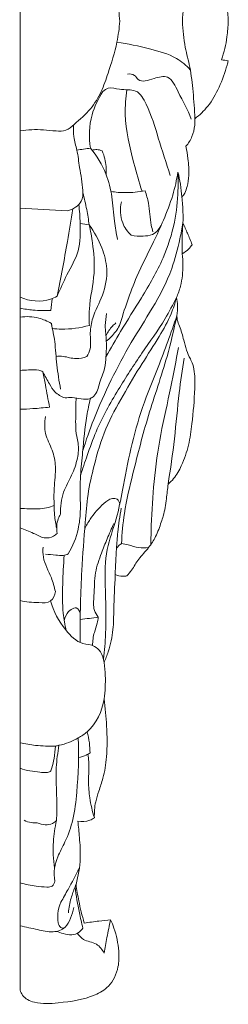
# Model space of a CAD drawing. Units: millimetres. Extents: x 2347 to 5347, y -381 to 2619.
# Drawn here: x 3913 to 3932, y 2185 to 2271 of the extents above; entities that cross this region are included whole.
import ezdxf

# ---------------------------------------------------------------- set-up
doc = ezdxf.new("R2010")
doc.units = ezdxf.units.MM
doc.header["$MEASUREMENT"] = 0
doc.layers.get('0').update_dxf_attribs({"lineweight": 5})

# ---------------------------------------------------------------- blocks, each defined once
blk = doc.blocks.new('R-044.1b_170_170')
for points in [[(0, -83.85), (0, -55.9), (0, -27.95), (0, 0)], [(0, -167.7), (0, -139.75), (0, -111.8), (0, -83.85)], [(17.395, -87.19), (17.589, -87.219), (17.782, -87.249), (17.976, -87.278)], [(4.898, -95.001), (5.29, -94.947), (5.682, -94.893), (6.074, -94.838)], [(4.097, -100.262), (2.719, -100.184), (1.342, -100.106), (-0.035, -100.029)], [(5.967, -101.476), (5.705, -101.431), (5.444, -101.386), (5.183, -101.341)], [(2.658, -108.88), (2.69, -108.544), (2.721, -108.207), (2.753, -107.871)], [(2.695, -110.015), (2.726, -110.161), (2.758, -110.308), (2.79, -110.455)]]:
    blk.add_open_spline(points, degree=3)
for points, knots in [([(0, -74.372), (0.664, -74.452), (1.714, -74.516), (3.006, -74.334), (3.995, -74.327), (4.95, -75.175), (6.103, -76.148), (7.045, -77.722), (7.717, -79.692), (8.362, -81.708), (8.561, -83.246), (8.61, -83.85)], [-14.855538, -14.855538, -14.855538, -14.855538, -12.848242, -11.749529, -10.892553, -10.027441, -8.069397, -6.325397, -4.63386, -1.820077, 0, 0, 0, 0]), ([(14.017, -83.85), (14.052, -83.09), (14.173, -81.745), (14.73, -79.755), (14.95, -77.684), (15.066, -76.193), (15.094, -75.415)], [17.817933, 17.817933, 17.817933, 17.817933, 20.101819, 21.84576, 23.999381, 26.333864, 26.333864, 26.333864, 26.333864]), ([(17.395, -80.51), (17.611, -81.155), (17.875, -82.265), (17.963, -83.397), (17.971, -83.85)], [-3.398855, -3.398855, -3.398855, -3.398855, -1.358556, 0, 0, 0, 0]), ([(8.61, -83.85), (8.561, -84.455), (8.362, -85.992), (7.717, -88.008), (7.045, -89.978), (6.103, -91.552), (4.95, -92.525), (3.995, -93.374), (3.006, -93.366), (1.714, -93.185), (0.664, -93.249), (0, -93.329)], [0, 0, 0, 0, 1.820077, 4.63386, 6.325397, 8.069397, 10.027441, 10.892553, 11.749529, 12.848242, 14.855538, 14.855538, 14.855538, 14.855538]), ([(15.094, -92.285), (15.066, -91.508), (14.95, -90.017), (14.73, -87.945), (14.173, -85.956), (14.052, -84.611), (14.017, -83.85)], [9.302003, 9.302003, 9.302003, 9.302003, 11.636486, 13.790106, 15.534047, 17.817933, 17.817933, 17.817933, 17.817933]), ([(17.971, -83.85), (17.963, -84.303), (17.875, -85.435), (17.611, -86.545), (17.395, -87.19)], [0, 0, 0, 0, 1.358556, 3.398855, 3.398855, 3.398855, 3.398855]), ([(8.363, -85.653), (9.314, -85.788), (11.031, -86.216), (13.305, -86.784), (14.34, -87.674), (14.693, -88.047)], [0, 0, 0, 0, 2.881943, 5.340114, 6.882319, 6.882319, 6.882319, 6.882319]), ([(17.976, -87.278), (17.945, -87.399), (17.732, -88.179), (17.245, -89.543), (16.351, -91.17), (15.502, -91.973), (15.094, -92.285)], [3.986615, 3.986615, 3.986615, 3.986615, 4.362575, 6.409506, 8.324895, 9.866932, 9.866932, 9.866932, 9.866932]), ([(9.28, -88.422), (9.478, -88.405), (9.886, -88.438), (10.333, -89.239), (11.514, -88.786), (12.965, -88.447), (13.82, -90.411), (14.49, -91.497), (14.767, -92.325)], [0, 0, 0, 0, 0.595315, 1.078998, 2.449191, 3.620981, 5.17219, 7.790959, 7.790959, 7.790959, 7.790959]), ([(6.074, -94.838), (5.925, -93.887), (5.981, -92.121), (6.738, -90.557), (7.154, -89.946)], [0, 0, 0, 0, 2.888047, 5.105654, 5.105654, 5.105654, 5.105654]), ([(7.154, -89.946), (7.282, -89.814), (7.725, -89.473), (8.713, -89.889), (10.118, -89.612), (11.251, -91.595), (11.921, -94.032), (12.633, -96.125), (12.95, -97.216)], [5.105654, 5.105654, 5.105654, 5.105654, 5.655593, 6.626927, 8.033376, 9.498339, 12.601989, 16.011055, 16.011055, 16.011055, 16.011055]), ([(9.213, -89.779), (9.117, -90.482), (8.96, -92.63), (9.662, -95.574), (10.261, -97.767), (10.528, -98.574)], [0, 0, 0, 0, 2.128011, 6.411804, 8.962434, 8.962434, 8.962434, 8.962434]), ([(4.614, -92.826), (4.588, -93.163), (4.579, -93.909), (4.973, -95.1), (5.116, -96.685), (5.455, -98.113), (5.396, -99.669), (4.564, -100.139), (4.097, -100.262)], [0, 0, 0, 0, 1.014564, 2.205245, 3.731473, 5.752902, 6.679883, 8.128244, 8.128244, 8.128244, 8.128244]), ([(14.323, -94.679), (14.533, -94.426), (14.891, -93.852), (15.085, -93.005), (15.102, -92.477), (15.094, -92.285)], [6.735046, 6.735046, 6.735046, 6.735046, 7.721633, 8.725587, 9.302003, 9.302003, 9.302003, 9.302003]), ([(8.411, -102.742), (8.306, -102.213), (8.078, -100.991), (7.995, -99.064), (7.456, -96.855), (6.628, -95.505), (6.074, -94.838)], [0, 0, 0, 0, 1.616886, 3.722024, 5.773238, 8.372803, 8.372803, 8.372803, 8.372803]), ([(6.223, -95.023), (6.352, -94.979), (6.651, -94.927), (6.945, -95.011), (7.087, -95.082)], [0, 0, 0, 0, 0.4092333, 0.8843848, 0.8843848, 0.8843848, 0.8843848]), ([(7.087, -95.082), (7.182, -95.3), (7.405, -95.949), (7.455, -96.646), (7.42, -97.091)], [0.884385, 0.884385, 0.884385, 0.884385, 1.597848, 2.93526, 2.93526, 2.93526, 2.93526]), ([(13.968, -99.081), (14.06, -98.973), (14.262, -98.689), (14.469, -98.048), (14.629, -97.043), (14.518, -95.868), (14.394, -95.03), (14.323, -94.679)], [2.192011, 2.192011, 2.192011, 2.192011, 2.620209, 3.224408, 4.191129, 5.657903, 6.735046, 6.735046, 6.735046, 6.735046]), ([(7.415, -112.886), (7.826, -112.155), (8.811, -110.432), (10.582, -107.663), (12.372, -104.598), (13.393, -101.416), (13.652, -98.887), (13.655, -97.442), (13.634, -96.916)], [-17.459938, -17.459938, -17.459938, -17.459938, -14.944833, -11.510264, -7.593159, -4.334158, -1.577747, 0, 0, 0, 0]), ([(13.634, -96.916), (13.521, -97.587), (13.2, -99.007), (12.429, -101.003), (11.359, -103.332), (10.174, -105.605), (9.262, -108.054), (8.793, -109.48), (8.583, -110.184)], [0, 0, 0, 0, 2.040611, 4.35192, 6.404485, 9.731708, 12.029489, 14.234105, 14.234105, 14.234105, 14.234105]), ([(13.634, -96.916), (13.715, -97.262), (13.855, -97.98), (13.939, -98.707), (13.968, -99.081)], [0, 0, 0, 0, 1.065605, 2.192011, 2.192011, 2.192011, 2.192011]), ([(5.967, -101.476), (5.905, -101.035), (5.75, -100.101), (5.543, -99.178), (5.419, -98.694)], [14.688491, 14.688491, 14.688491, 14.688491, 16.026406, 17.525658, 17.525658, 17.525658, 17.525658]), ([(7.847, -98.588), (8.252, -98.651), (9.236, -98.733), (10.225, -98.638), (10.788, -98.527)], [0, 0, 0, 0, 1.230239, 2.953619, 2.953619, 2.953619, 2.953619]), ([(10.788, -98.527), (10.906, -98.877), (11.208, -99.851), (11.206, -101.077), (11.414, -101.892), (11.464, -102.08)], [2.953619, 2.953619, 2.953619, 2.953619, 4.061501, 5.995236, 6.578507, 6.578507, 6.578507, 6.578507]), ([(8.749, -99.486), (8.62, -100.081), (8.643, -101.203), (9.278, -102.076), (9.586, -102.377)], [0, 0, 0, 0, 1.827016, 3.119793, 3.119793, 3.119793, 3.119793]), ([(13.968, -99.081), (14.019, -99.514), (14.074, -100.257), (14.074, -101.002), (14.064, -101.31)], [0, 0, 0, 0, 1.306769, 2.232941, 2.232941, 2.232941, 2.232941]), ([(3.192, -107.66), (3.475, -107.037), (4.025, -105.703), (5.237, -103.748), (5.203, -101.582), (5.137, -100.261), (5.067, -99.726)], [0, 0, 0, 0, 2.052199, 4.350534, 6.724455, 8.343964, 8.343964, 8.343964, 8.343964]), ([(4.547, -100.094), (4.399, -101.033), (3.981, -103.561), (3.51, -106.08), (3.192, -107.66)], [0, 0, 0, 0, 2.850378, 7.686648, 7.686648, 7.686648, 7.686648]), ([(14.064, -101.31), (13.986, -101.772), (13.719, -103.099), (13.085, -105.665), (11.514, -108.626), (9.51, -111.681), (7.831, -114.903), (6.425, -118.022), (5.697, -120.099), (5.411, -121.009)], [8.112209, 8.112209, 8.112209, 8.112209, 9.515562, 12.177893, 16.004446, 19.485663, 23.149097, 26.883066, 29.743731, 29.743731, 29.743731, 29.743731]), ([(14.007, -103.981), (13.995, -103.693), (13.978, -102.802), (14.015, -101.91), (14.064, -101.31)], [5.439685, 5.439685, 5.439685, 5.439685, 6.305697, 8.112209, 8.112209, 8.112209, 8.112209]), ([(14.064, -101.31), (14.201, -101.607), (14.475, -102.23), (14.728, -102.861), (14.854, -103.191)], [2.232941, 2.232941, 2.232941, 2.232941, 3.213428, 4.273343, 4.273343, 4.273343, 4.273343]), ([(5.764, -112.879), (5.88, -112.67), (6.179, -112.012), (5.98, -110.85), (6.277, -109.243), (7.234, -107.567), (7.649, -105.42), (7.071, -103.311), (6.416, -102.082), (5.967, -101.476)], [2.692967, 2.692967, 2.692967, 2.692967, 3.407963, 4.79973, 6.101231, 8.23889, 10.553162, 12.427514, 14.688491, 14.688491, 14.688491, 14.688491]), ([(5.98, -110.177), (5.962, -109.709), (5.927, -108.186), (6.535, -105.841), (6.325, -103.373), (6.086, -101.994), (5.967, -101.476)], [3.663541, 3.663541, 3.663541, 3.663541, 5.068555, 8.215515, 10.826394, 12.418998, 12.418998, 12.418998, 12.418998]), ([(9.586, -102.377), (9.923, -102.444), (10.541, -102.464), (11.586, -102.382), (12.054, -101.791), (12.216, -101.441)], [3.119793, 3.119793, 3.119793, 3.119793, 4.148754, 4.98614, 6.142494, 6.142494, 6.142494, 6.142494]), ([(14.854, -103.191), (14.764, -103.328), (14.518, -103.632), (14.203, -103.87), (14.007, -103.981)], [4.273343, 4.273343, 4.273343, 4.273343, 4.763349, 5.439685, 5.439685, 5.439685, 5.439685]), ([(14.007, -103.981), (14.042, -104.3), (14.087, -105.238), (13.976, -106.538), (13.641, -107.451), (13.498, -107.767)], [0, 0, 0, 0, 0.961051, 2.817927, 3.860166, 3.860166, 3.860166, 3.860166]), ([(0, -107.736), (0.809, -108.083), (2.027, -108.224), (3.014, -107.761), (3.192, -107.66)], [-3.253143, -3.253143, -3.253143, -3.253143, -0.614326, 0, 0, 0, 0]), ([(13.498, -107.767), (13.375, -108.246), (13.001, -109.421), (11.944, -111.304), (10.442, -113.582), (8.878, -116.231), (7.28, -119.097), (6.425, -122.044), (5.813, -124.761), (5.58, -127.814), (5.325, -130.945), (5.194, -134.408), (5.174, -136.486), (5.182, -137.617)], [0, 0, 0, 0, 1.481462, 3.681833, 6.447992, 9.672157, 12.915986, 16.248542, 18.829223, 21.259663, 25.417792, 28.260451, 31.652144, 31.652144, 31.652144, 31.652144]), ([(5.211, -123.177), (5.396, -122.59), (5.828, -121.317), (6.736, -118.753), (8.388, -115.814), (10.459, -112.604), (12.316, -110.061), (13.194, -108.386), (13.498, -107.767)], [-17.572796, -17.572796, -17.572796, -17.572796, -15.726802, -13.536552, -9.4257, -5.661209, -2.067895, 0, 0, 0, 0]), ([(13.498, -107.767), (13.551, -107.986), (13.631, -108.515), (13.596, -109.052), (13.541, -109.354)], [3.860166, 3.860166, 3.860166, 3.860166, 4.535395, 5.456182, 5.456182, 5.456182, 5.456182]), ([(0, -108.677), (0.365, -108.758), (1.247, -108.9), (2.142, -108.914), (2.658, -108.88)], [0, 0, 0, 0, 1.121756, 2.672644, 2.672644, 2.672644, 2.672644]), ([(0, -109.459), (0.53, -109.384), (1.492, -109.42), (2.357, -109.806), (2.695, -110.015)], [-2.795092, -2.795092, -2.795092, -2.795092, -1.189653, 0, 0, 0, 0]), ([(7.463, -109.158), (7.403, -109.499), (7.3, -110.296), (7.487, -111.539), (7.423, -112.771), (7.348, -114.023), (6.824, -115.095), (6.637, -116.147), (5.944, -116.601), (5.265, -116.566), (4.558, -116.399), (4.085, -116.423), (3.879, -116.445)], [0, 0, 0, 0, 1.039461, 2.391979, 3.736538, 4.750027, 6.098278, 7.340247, 7.691007, 8.488365, 9.268073, 9.888788, 9.888788, 9.888788, 9.888788]), ([(7.2, -139.048), (7.282, -138.324), (7.475, -136.191), (7.336, -133.039), (7.303, -129.632), (8.365, -127.009), (8.894, -124.069), (9.525, -120.826), (10.508, -117.24), (12.077, -113.491), (13.014, -110.834), (13.541, -109.354)], [0, 0, 0, 0, 2.186961, 6.406804, 9.496869, 12.262215, 14.787703, 18.447947, 22.175404, 25.914158, 30.62732, 30.62732, 30.62732, 30.62732]), ([(13.541, -109.354), (13.287, -110.529), (12.607, -113.446), (11.024, -117.899), (9.873, -122.451), (8.976, -126.132), (8.797, -128.186), (8.758, -129.06)], [30.62732, 30.62732, 30.62732, 30.62732, 34.233324, 39.602968, 44.782493, 48.32031, 50.947013, 50.947013, 50.947013, 50.947013]), ([(13.541, -109.354), (13.542, -109.472), (13.566, -109.778), (13.874, -110.447), (14.103, -111.327), (14.335, -112.302), (14.658, -112.978), (14.97, -113.644), (15.103, -114.521), (15.078, -116.244), (14.902, -118.296), (14.605, -120.557), (14.041, -122.151), (13.426, -123.301), (12.951, -123.766), (12.779, -123.912)], [5.456182, 5.456182, 5.456182, 5.456182, 5.809811, 6.366174, 7.640453, 8.539646, 9.361349, 9.881599, 10.738636, 11.985295, 15.052637, 16.91648, 18.803042, 20.102753, 20.779655, 20.779655, 20.779655, 20.779655]), ([(3.498, -115.698), (3.365, -114.995), (3.129, -113.628), (3.045, -111.711), (2.811, -110.532), (2.695, -110.015)], [0, 0, 0, 0, 2.146308, 4.152213, 5.743458, 5.743458, 5.743458, 5.743458]), ([(2.79, -110.455), (3.042, -110.482), (4.111, -110.548), (5.193, -110.4), (5.98, -110.177)], [0.450516, 0.450516, 0.450516, 0.450516, 1.210266, 3.663541, 3.663541, 3.663541, 3.663541]), ([(7.428, -111.046), (7.561, -110.752), (7.822, -110.357), (8.165, -110.047), (8.275, -109.962)], [0, 0, 0, 0, 0.96776, 1.38455, 1.38455, 1.38455, 1.38455]), ([(8.583, -110.184), (8.486, -110.366), (8.169, -110.871), (7.747, -111.302), (7.442, -111.541)], [14.234105, 14.234105, 14.234105, 14.234105, 14.853595, 16.016275, 16.016275, 16.016275, 16.016275]), ([(11.287, -129.152), (11.294, -128.596), (11.342, -126.773), (11.528, -123.58), (12.097, -119.57), (12.995, -115.743), (13.465, -113.23), (13.676, -112.096)], [0, 0, 0, 0, 1.666453, 5.470473, 9.589622, 13.797647, 17.258465, 17.258465, 17.258465, 17.258465]), ([(3.103, -112.854), (3.31, -112.847), (3.891, -112.832), (4.762, -113.158), (5.462, -112.985), (5.764, -112.879)], [0, 0, 0, 0, 0.6206, 1.731115, 2.692967, 2.692967, 2.692967, 2.692967]), ([(12.779, -123.912), (12.984, -122.605), (13.372, -119.978), (13.659, -116.321), (14.009, -114.001), (14.17, -113.002)], [20.779655, 20.779655, 20.779655, 20.779655, 24.747308, 28.74265, 31.779873, 31.779873, 31.779873, 31.779873]), ([(0, -114.075), (0.241, -114.051), (0.778, -114.038), (1.46, -113.972), (1.856, -114.136), (1.967, -114.191)], [0, 0, 0, 0, 0.727404, 1.623037, 1.99341, 1.99341, 1.99341, 1.99341]), ([(3.879, -116.445), (3.557, -116.34), (2.982, -116.031), (2.473, -115.134), (2.133, -114.554), (1.967, -114.191)], [9.888788, 9.888788, 9.888788, 9.888788, 10.905325, 11.733884, 12.931539, 12.931539, 12.931539, 12.931539]), ([(1.967, -114.191), (2.038, -114.569), (2.229, -115.588), (2.421, -116.608), (2.543, -117.249)], [12.931539, 12.931539, 12.931539, 12.931539, 14.08587, 16.043333, 16.043333, 16.043333, 16.043333]), ([(4.832, -116.47), (4.816, -116.89), (4.82, -117.993), (4.751, -119.312), (5.087, -120.593), (4.982, -121.768), (4.491, -123.185), (3.601, -124.66), (3.47, -125.878), (3.474, -126.524)], [0, 0, 0, 0, 1.260988, 3.318924, 3.906477, 5.210924, 6.772371, 8.385924, 10.325173, 10.325173, 10.325173, 10.325173]), ([(6.067, -116.494), (5.95, -116.995), (5.63, -118.527), (5.439, -120.771), (5.268, -122.496), (5.211, -123.177)], [-6.74324, -6.74324, -6.74324, -6.74324, -5.202349, -2.051916, 0, 0, 0, 0]), ([(2.543, -117.249), (2.063, -117.305), (1.216, -117.383), (0.366, -117.424), (0, -117.435)], [16.043333, 16.043333, 16.043333, 16.043333, 17.494229, 18.593846, 18.593846, 18.593846, 18.593846]), ([(2.934, -125.768), (2.924, -125.262), (2.896, -124.137), (3.146, -122.533), (2.819, -120.92), (2.069, -119.602), (2.106, -118.556), (2.178, -118.074)], [0, 0, 0, 0, 1.516109, 3.372156, 4.821884, 6.366758, 7.828863, 7.828863, 7.828863, 7.828863]), ([(5.211, -123.177), (5.195, -123.555), (5.151, -124.6), (5.252, -126.145), (5.034, -128.08), (4.547, -129.281), (4.161, -129.949)], [0, 0, 0, 0, 1.134642, 3.136156, 4.631855, 6.94545, 6.94545, 6.94545, 6.94545]), ([(12.779, -123.912), (12.741, -124.337), (12.619, -125.262), (12.469, -126.373), (12.106, -127.452), (11.775, -128.406), (11.095, -129.488), (10.233, -130.325), (9.734, -131.236), (9.362, -131.694), (9.226, -131.858)], [0, 0, 0, 0, 1.279168, 2.803101, 3.342975, 4.694323, 5.820645, 7.140523, 8.269552, 8.908752, 8.908752, 8.908752, 8.908752]), ([(5.578, -127.804), (5.715, -127.511), (6.166, -126.694), (6.966, -125.791), (7.79, -125.124), (8.457, -125.155), (8.581, -125.497), (8.599, -125.654)], [0, 0, 0, 0, 0.970199, 2.779619, 3.621815, 4.051775, 4.527469, 4.527469, 4.527469, 4.527469]), ([(0, -126.011), (0.257, -126.033), (1.017, -126.062), (2.023, -126.081), (2.724, -125.851), (2.934, -125.768)], [0, 0, 0, 0, 0.773472, 2.288733, 2.968127, 2.968127, 2.968127, 2.968127]), ([(3.157, -127.745), (3.072, -127.37), (2.966, -126.712), (2.935, -126.047), (2.934, -125.768)], [-1.992831, -1.992831, -1.992831, -1.992831, -0.838584, 0, 0, 0, 0]), ([(8.208, -131.748), (8.234, -131), (8.301, -129.772), (8.431, -127.848), (8.609, -126.68), (8.739, -125.995)], [9.940303, 9.940303, 9.940303, 9.940303, 12.184482, 13.63239, 15.723171, 15.723171, 15.723171, 15.723171]), ([(3.474, -126.524), (3.406, -126.645), (3.164, -127.157), (3.124, -127.753), (3.191, -128.172)], [10.325173, 10.325173, 10.325173, 10.325173, 10.742228, 12.016735, 12.016735, 12.016735, 12.016735]), ([(3.191, -128.172), (3.105, -128.267), (2.793, -128.532), (1.994, -128.645), (1.095, -128.093), (0.388, -127.849), (0, -127.686)], [12.016735, 12.016735, 12.016735, 12.016735, 12.400755, 13.222521, 14.216015, 15.477713, 15.477713, 15.477713, 15.477713]), ([(6.747, -135.422), (6.609, -135.246), (6.256, -134.671), (6.44, -133.312), (6.383, -131.639), (6.966, -130.013), (7.523, -128.612), (7.89, -127.766), (8.088, -127.329)], [0, 0, 0, 0, 0.670331, 1.940894, 3.931416, 5.709373, 7.034666, 8.47219, 8.47219, 8.47219, 8.47219]), ([(1.979, -129.36), (1.959, -129.647), (1.955, -130.598), (2.691, -131.785), (2.942, -132.81), (3.046, -133.21)], [0, 0, 0, 0, 0.865046, 2.789415, 4.029077, 4.029077, 4.029077, 4.029077]), ([(8.758, -129.06), (8.667, -129.107), (8.491, -129.232), (8.369, -129.409), (8.321, -129.507)], [0, 0, 0, 0, 0.3086939, 0.633369, 0.633369, 0.633369, 0.633369]), ([(11.097, -129.406), (10.816, -129.437), (10.206, -129.455), (9.452, -129.183), (8.949, -129.095), (8.758, -129.06)], [-2.378497, -2.378497, -2.378497, -2.378497, -1.529499, -0.582563, 0, 0, 0, 0]), ([(4.161, -129.949), (4.023, -130.013), (3.665, -130.136), (2.996, -130.022), (2.487, -130.009), (2.193, -129.982)], [6.94545, 6.94545, 6.94545, 6.94545, 7.39916, 8.050484, 8.936969, 8.936969, 8.936969, 8.936969]), ([(3.981, -136.576), (3.867, -136.088), (3.625, -134.761), (3.672, -132.573), (3.739, -130.899), (3.813, -130.068)], [0, 0, 0, 0, 1.504442, 4.030998, 6.534628, 6.534628, 6.534628, 6.534628]), ([(8.208, -131.748), (8.173, -132.751), (8.084, -134.333), (8.071, -136.574), (7.741, -138.123), (7.386, -139.047), (7.249, -139.354)], [0, 0, 0, 0, 3.012085, 4.753691, 6.711032, 7.719027, 7.719027, 7.719027, 7.719027]), ([(9.226, -131.858), (9.103, -131.876), (8.758, -131.898), (8.414, -131.825), (8.208, -131.748)], [8.908752, 8.908752, 8.908752, 8.908752, 9.281454, 9.940303, 9.940303, 9.940303, 9.940303]), ([(3.046, -133.21), (2.996, -133.51), (2.71, -134.232), (1.363, -134.148), (0.523, -134.132), (0, -133.994)], [4.029077, 4.029077, 4.029077, 4.029077, 4.940788, 5.964793, 7.588753, 7.588753, 7.588753, 7.588753]), ([(7.249, -139.354), (7.222, -139.028), (7.041, -138.481), (6.382, -137.792), (5.079, -137.806), (3.648, -136.311), (2.866, -134.935), (2.627, -134.02)], [9.379431, 9.379431, 9.379431, 9.379431, 10.36017, 11.044646, 12.08342, 13.974319, 16.811097, 16.811097, 16.811097, 16.811097]), ([(3.813, -135.741), (3.856, -135.451), (4.066, -134.983), (4.52, -134.654), (5.004, -134.576), (5.164, -134.935), (5.194, -135.139)], [0, 0, 0, 0, 0.880291, 1.430986, 1.635621, 2.254613, 2.254613, 2.254613, 2.254613]), ([(5.187, -135.617), (5.453, -135.591), (5.974, -135.533), (6.493, -135.461), (6.747, -135.422)], [0, 0, 0, 0, 0.802023, 1.571691, 1.571691, 1.571691, 1.571691]), ([(6.243, -137.874), (6.266, -137.493), (6.342, -136.834), (6.649, -136.051), (6.722, -135.601), (6.747, -135.422)], [-2.508217, -2.508217, -2.508217, -2.508217, -1.365065, -0.540689, 0, 0, 0, 0]), ([(7.253, -142.501), (7.345, -141.835), (7.398, -140.778), (7.302, -139.729), (7.249, -139.354)], [6.225735, 6.225735, 6.225735, 6.225735, 8.241635, 9.379431, 9.379431, 9.379431, 9.379431]), ([(3.053, -146.576), (3.154, -146.558), (3.839, -146.424), (4.801, -146.059), (6.443, -144.948), (7.087, -143.552), (7.253, -142.501)], [0, 0, 0, 0, 0.309485, 2.093041, 3.033789, 6.225735, 6.225735, 6.225735, 6.225735]), ([(6.411, -152.78), (6.396, -152.321), (6.45, -151.528), (6.821, -150.415), (7.247, -149.151), (7.541, -147.256), (7.499, -144.95), (7.358, -143.277), (7.253, -142.501)], [5.543188, 5.543188, 5.543188, 5.543188, 6.921892, 7.8923, 9.052943, 10.923199, 13.604231, 15.955322, 15.955322, 15.955322, 15.955322]), ([(5.792, -145.339), (5.878, -145.658), (5.997, -146.268), (6.035, -146.887), (6.036, -147.176)], [0, 0, 0, 0, 0.99092, 1.857231, 1.857231, 1.857231, 1.857231]), ([(0, -146.292), (0.439, -146.396), (1.451, -146.571), (2.48, -146.602), (3.053, -146.576)], [0, 0, 0, 0, 1.352966, 3.073355, 3.073355, 3.073355, 3.073355]), ([(3.009, -158.281), (2.936, -157.91), (2.898, -157.175), (3.273, -156.025), (4.003, -154.715), (4.66, -152.85), (4.987, -149.811), (5.094, -147.445), (5.022, -145.879)], [3.287088, 3.287088, 3.287088, 3.287088, 4.42263, 5.435862, 6.873999, 8.920581, 11.30879, 16.012123, 16.012123, 16.012123, 16.012123]), ([(3.356, -146.516), (3.249, -147.151), (2.983, -149.019), (3.227, -151.204), (3.154, -152.737), (3.14, -153.037)], [0, 0, 0, 0, 1.932212, 5.635221, 6.536489, 6.536489, 6.536489, 6.536489]), ([(0, -148.499), (0.273, -148.594), (0.836, -148.757), (1.619, -148.832), (2.192, -148.899), (2.647, -148.82), (2.795, -148.29), (2.96, -147.589), (3.034, -146.938), (3.053, -146.576)], [-4.912953, -4.912953, -4.912953, -4.912953, -4.044975, -3.159931, -2.583174, -2.257982, -1.924913, -1.088474, 0, 0, 0, 0]), ([(6.036, -147.176), (5.932, -147.247), (5.623, -147.428), (5.277, -147.539), (5.048, -147.581)], [1.857231, 1.857231, 1.857231, 1.857231, 2.232597, 2.930447, 2.930447, 2.930447, 2.930447]), ([(5.852, -147.291), (5.884, -147.502), (5.985, -148.275), (5.859, -149.542), (5.991, -151.176), (6.233, -152.224), (6.411, -152.78)], [0, 0, 0, 0, 0.640217, 2.332246, 3.791759, 5.543188, 5.543188, 5.543188, 5.543188]), ([(1.472, -153.221), (1.3, -153.236), (0.907, -153.225), (0.531, -153.101), (0.338, -153.004)], [1.775687, 1.775687, 1.775687, 1.775687, 2.292996, 2.941753, 2.941753, 2.941753, 2.941753]), ([(3.14, -153.037), (3.039, -153.14), (2.748, -153.357), (2.136, -153.425), (1.69, -153.321), (1.472, -153.221)], [0, 0, 0, 0, 0.430427, 1.0556, 1.775687, 1.775687, 1.775687, 1.775687]), ([(2.968, -157.149), (2.859, -156.392), (2.798, -155.004), (3.001, -153.634), (3.14, -153.037)], [-4.133213, -4.133213, -4.133213, -4.133213, -1.83746, 0, 0, 0, 0]), ([(4.975, -153.082), (5.038, -153.548), (5.14, -154.618), (5.265, -156.456), (5.026, -157.818), (4.825, -158.553)], [1.497521, 1.497521, 1.497521, 1.497521, 2.909998, 4.721564, 7.006989, 7.006989, 7.006989, 7.006989]), ([(6.411, -152.78), (6.291, -152.87), (5.856, -153.125), (5.318, -153.15), (4.975, -153.082)], [0, 0, 0, 0, 0.448562, 1.497521, 1.497521, 1.497521, 1.497521]), ([(3.518, -160.1), (3.729, -159.729), (4.273, -158.755), (4.797, -157.769), (5.113, -157.157)], [0, 0, 0, 0, 1.279179, 3.348092, 3.348092, 3.348092, 3.348092]), ([(0, -158.431), (0.457, -158.549), (1.239, -158.691), (2.137, -158.791), (2.82, -158.778), (2.976, -158.439), (3.009, -158.281)], [0, 0, 0, 0, 1.415457, 2.345705, 2.802805, 3.287088, 3.287088, 3.287088, 3.287088]), ([(4.825, -158.553), (4.797, -158.625), (4.647, -159.019), (4.348, -159.815), (4.215, -160.58), (4.171, -161.004)], [5.721788, 5.721788, 5.721788, 5.721788, 5.95354, 6.987131, 8.266533, 8.266533, 8.266533, 8.266533]), ([(5.419, -162.33), (5.307, -161.89), (5.036, -160.712), (4.838, -159.518), (4.742, -158.769)], [2.525241, 2.525241, 2.525241, 2.525241, 3.887201, 6.151158, 6.151158, 6.151158, 6.151158]), ([(5.533, -161.896), (5.353, -161.261), (5.085, -160.152), (4.892, -159.028), (4.825, -158.553)], [2.302585, 2.302585, 2.302585, 2.302585, 4.282571, 5.721788, 5.721788, 5.721788, 5.721788]), ([(3.825, -162.321), (3.718, -162.339), (3.41, -162.329), (3.245, -161.733), (3.224, -161.013), (3.38, -160.407), (3.518, -160.1)], [-2.589759, -2.589759, -2.589759, -2.589759, -2.266206, -1.800635, -1.01006, 0, 0, 0, 0]), ([(0, -162.127), (0.495, -162.261), (1.444, -162.433), (2.74, -162.775), (3.949, -162.42), (4.376, -161.454), (4.578, -160.866), (4.635, -160.547)], [0, 0, 0, 0, 1.5387, 2.889472, 4.013707, 4.92198, 5.896369, 5.896369, 5.896369, 5.896369]), ([(7.818, -161.613), (7.923, -161.847), (8.268, -162.721), (8.566, -164.103), (8.53, -165.87), (7.85, -167.37), (5.929, -168.495), (3.684, -168.779), (1.521, -168.965), (0.265, -168.388), (0.042, -167.853), (0, -167.7)], [5.927097, 5.927097, 5.927097, 5.927097, 6.698296, 8.742713, 10.111992, 11.976728, 13.350672, 16.592568, 18.661332, 19.865553, 20.341227, 20.341227, 20.341227, 20.341227]), ([(7.818, -161.613), (7.478, -161.649), (6.716, -161.737), (5.955, -161.837), (5.533, -161.896)], [0, 0, 0, 0, 1.024078, 2.302585, 2.302585, 2.302585, 2.302585]), ([(7.251, -164.513), (7.325, -164.057), (7.498, -163.087), (7.701, -162.123), (7.818, -161.613)], [2.971308, 2.971308, 2.971308, 2.971308, 4.357293, 5.927097, 5.927097, 5.927097, 5.927097]), ([(3.13, -162.619), (3.326, -162.692), (3.763, -162.809), (4.44, -163.007), (5.069, -162.756), (5.333, -162.464), (5.419, -162.33)], [0, 0, 0, 0, 0.627697, 1.367286, 2.047218, 2.525241, 2.525241, 2.525241, 2.525241]), ([(4.938, -162.781), (5.086, -162.983), (5.528, -163.505), (6.632, -163.541), (7.089, -164.212), (7.251, -164.513)], [0, 0, 0, 0, 0.748579, 1.945546, 2.971308, 2.971308, 2.971308, 2.971308])]:
    blk.add_open_spline(points, degree=3, knots=knots)

msp = doc.modelspace()

# ---------------------------------------------------------------- block references
msp.add_blockref('R-044.1b_170_170', (3913.528, 2354.408))

doc.saveas('drawing.dxf')
